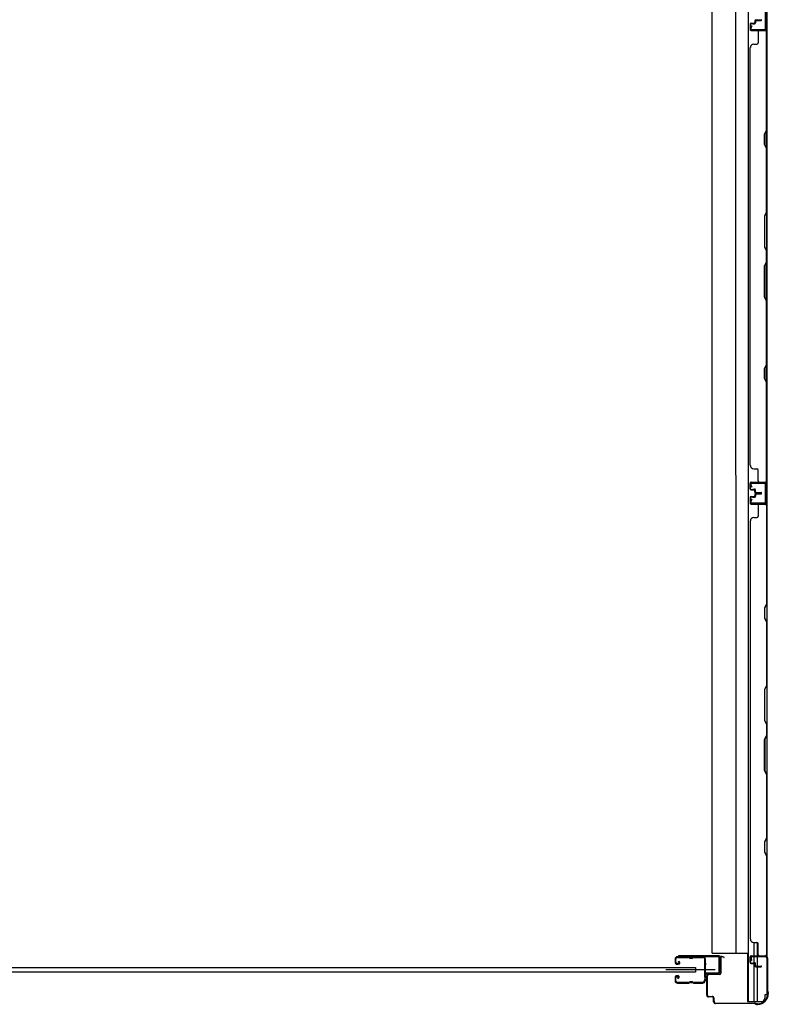
# Model space of a CAD drawing. Extents: x 542 to 20478, y 217 to 14052.
# Drawn here: x 8009 to 9116, y 4096 to 5554 of the extents above; entities that cross this region are included whole.
import ezdxf

# ---------------------------------------------------------------- set-up
doc = ezdxf.new("R2010")
doc.units = 0
doc.header["$LTSCALE"] = 50
doc.header["$MEASUREMENT"] = 0
for name, color, linetype in [('サイドレ-ル', 3, 'CONTINUOUS'), ('サイドレール取付板', 6, 'CONTINUOUS'), ('スラット', 3, 'CONTINUOUS'), ('下枠側', 2, 'CONTINUOUS'), ('壁パネル', 2, 'CONTINUOUS'), ('柱前', 3, 'CONTINUOUS'), ('間柱', 3, 'CONTINUOUS')]:
    doc.layers.add(name, color=color, linetype=linetype)

msp = doc.modelspace()

# ---------------------------------------------------------------- linework, layer by layer
at = {"layer": 'サイドレ-ル'}
for p, q in [((8978.2, 4163), (8978.2, 4158.5)), ((8978.2, 4163), (8978.2, 4158.5)), ((8979.2, 4158.5), (8979.2, 4163)), ((8979.2, 4158.5), (8979.2, 4163)), ((8982.4, 4156.5), (8981.2, 4156.5)), ((8982.4, 4156.5), (8981.2, 4156.5)), ((8981.2, 4155.5), (8982.4, 4155.5)), ((8981.2, 4155.5), (8982.4, 4155.5)), ((8997.7, 4166.5), (8981.7, 4166.5)), ((8997.7, 4166.5), (8981.7, 4166.5)), ((8981.7, 4165.5), (8997.7, 4165.5)), ((8981.7, 4165.5), (8997.7, 4165.5)), ((8982.4, 4156.5), (8983.6, 4156.5)), ((8982.4, 4156.5), (8983.6, 4156.5)), ((8983.6, 4155.5), (8982.4, 4155.5)), ((8983.6, 4155.5), (8982.4, 4155.5)), ((8983.3, 4159), (8983.9, 4159.8)), ((8983.3, 4159), (8983.9, 4159.8)), ((8984.2, 4158.4), (8983.3, 4159)), ((8984.2, 4158.4), (8983.3, 4159)), ((8983.9, 4159.8), (8984.8, 4159.2)), ((8983.9, 4159.8), (8984.8, 4159.2)), ((9003.1, 4165.5), (9001.3, 4165.5)), ((9003.1, 4165.5), (9001.3, 4165.5)), ((9001.3, 4164.5), (9003.1, 4164.5)), ((9001.3, 4164.5), (9003.1, 4164.5)), ((9006.7, 4165.5), (9020, 4165.5)), ((8978.2, 4135.5), (8978.2, 4131)), ((8978.2, 4135.5), (8978.2, 4131)), ((8979.2, 4131), (8979.2, 4135.5)), ((8979.2, 4131), (8979.2, 4135.5)), ((8982.4, 4138.5), (8981.2, 4138.5)), ((8982.4, 4138.5), (8981.2, 4138.5)), ((8981.2, 4137.5), (8982.4, 4137.5)), ((8981.2, 4137.5), (8982.4, 4137.5)), ((8997.7, 4128.5), (8981.7, 4128.5)), ((8997.7, 4128.5), (8981.7, 4128.5)), ((8981.7, 4127.5), (8997.7, 4127.5)), ((8981.7, 4127.5), (8997.7, 4127.5)), ((8983, 4135.7), (8982.1, 4135.1)), ((8983, 4135.7), (8982.1, 4135.1)), ((8982.1, 4135.1), (8982.7, 4134.3)), ((8982.1, 4135.1), (8982.7, 4134.3)), ((8982.7, 4134.3), (8983.6, 4134.9)), ((8982.7, 4134.3), (8983.6, 4134.9)), ((9003.1, 4129.5), (9001.3, 4129.5)), ((9003.1, 4129.5), (9001.3, 4129.5)), ((9001.3, 4128.5), (9003.1, 4128.5)), ((9001.3, 4128.5), (9003.1, 4128.5)), ((9019.2, 4128.5), (9006.7, 4128.5)), ((9019.2, 4128.5), (9006.7, 4128.5)), ((9006.7, 4127.5), (9019.2, 4127.5)), ((9006.7, 4127.5), (9019.2, 4127.5)), ((9021.7, 4131), (9021.7, 4130.9))]:
    msp.add_line(p, q, dxfattribs=at)
at = {"layer": 'サイドレ-ル', "color": 6}
msp.add_line((9037.4, 4147), (8964.6, 4147), dxfattribs=at)
at = {"layer": 'サイドレ-ル'}
for centre, radius, start, end in [((8981.7, 4163), 3.5, 90, 180), ((8981.7, 4163), 3.5, 90, 180), ((8981.2, 4158.5), 3, 180, 270), ((8981.2, 4158.5), 3, 180, 270), ((8981.7, 4163), 2.5, 90, 180), ((8981.7, 4163), 2.5, 90, 180), ((8981.2, 4158.5), 2, 180, 270), ((8981.2, 4158.5), 2, 180, 270), ((8983.6, 4157.5), 2, 270, 55), ((8983.6, 4157.5), 2, 270, 55), ((8983.6, 4157.5), 1, 270, 55), ((8983.6, 4157.5), 1, 270, 55), ((8997.7, 4162.5), 4, 58.9973, 90), ((8997.7, 4162.5), 4, 58.9973, 90), ((8997.7, 4162.5), 3, 58.9973, 90), ((8997.7, 4162.5), 3, 58.9973, 90), ((9001.3, 4168.5), 4, 238.9973, 270), ((9001.3, 4168.5), 4, 238.9973, 270), ((9001.3, 4168.5), 3, 238.9973, 270), ((9001.3, 4168.5), 3, 238.9973, 270), ((9003.1, 4168.5), 3, 270, 301.0027), ((9003.1, 4168.5), 3, 270, 301.0027), ((9003.1, 4168.5), 4, 270, 301.0027), ((9003.1, 4168.5), 4, 270, 301.0027), ((9006.7, 4162.5), 4, 90, 121.0027), ((9006.7, 4162.5), 4, 90, 121.0027), ((9006.7, 4162.5), 3, 90, 121.0027), ((9006.7, 4162.5), 3, 90, 121.0027), ((9020, 4163), 3.5, 334.361, 90), ((9020, 4163), 2.5, 334.361, 90), ((9025.8, 4160.2), 4, 154.361, 179.7604), ((9025.8, 4160.2), 4, 179.7604, 203.5565), ((9231.8, 4147), 210, 177.5261, 182.9276), ((9026, 4155.9), 4, 161.5619, 177.5261), ((9020.3, 4157.8), 2, 341.5619, 23.5565), ((9025.8, 4160.2), 3, 154.361, 179.7604), ((9025.8, 4160.2), 3, 179.7604, 203.5565), ((9194.5, 4146), 171.6, 176.3695, 183.2216), ((9020.3, 4157.8), 3, 341.5619, 23.5565), ((8981.2, 4135.5), 3, 90, 180), ((8981.2, 4135.5), 3, 90, 180), ((8981.7, 4131), 3.5, 180, 270), ((8981.7, 4131), 3.5, 180, 270), ((8981.2, 4135.5), 2, 90, 180), ((8981.2, 4135.5), 2, 90, 180), ((8981.7, 4131), 2.5, 180, 270), ((8981.7, 4131), 2.5, 180, 270), ((8982.4, 4136.5), 2, 305, 90), ((8982.4, 4136.5), 2, 305, 90), ((8982.4, 4136.5), 1, 305, 90), ((8982.4, 4136.5), 1, 305, 90), ((8997.7, 4131.5), 3, 270, 301.0027), ((8997.7, 4131.5), 3, 270, 301.0027), ((8997.7, 4131.5), 4, 270, 301.0027), ((8997.7, 4131.5), 4, 270, 301.0027), ((9001.3, 4125.5), 4, 90, 121.0027), ((9001.3, 4125.5), 4, 90, 121.0027), ((9001.3, 4125.5), 3, 90, 121.0027), ((9001.3, 4125.5), 3, 90, 121.0027), ((9003.1, 4125.5), 4, 58.9973, 90), ((9003.1, 4125.5), 4, 58.9973, 90), ((9003.1, 4125.5), 3, 58.9973, 90), ((9003.1, 4125.5), 3, 58.9973, 90), ((9006.7, 4131.5), 4, 238.9973, 270), ((9006.7, 4131.5), 4, 238.9973, 270), ((9006.7, 4131.5), 3, 238.9973, 270), ((9006.7, 4131.5), 3, 238.9973, 270), ((9019.2, 4131), 2.5, 270, 356.7242), ((9019.2, 4131), 3.5, 270, 356.7242), ((9026.2, 4130.3), 4.5, 146.8839, 171.1562), ((9026.1, 4136.5), 4, 182.9276, 206.516), ((9020.7, 4133.8), 2, 327.1821, 26.516), ((9026.2, 4130.3), 3.5, 146.8839, 171.1562), ((9026.1, 4136.5), 3, 182.9276, 206.516), ((9020.7, 4133.8), 3, 327.1821, 26.516)]:
    msp.add_arc(centre, radius, start, end, dxfattribs=at)
at = {"layer": 'サイドレール取付板', "color": 6}
for p, q in [((9042.2, 4168.1), (8983.2, 4168.1)), ((8983.2, 4168.1), (8983.2, 4166.5)), ((9042.2, 4166.5), (8983.2, 4166.5)), ((9043.6, 4144.1), (9043.6, 4165.1)), ((9045.2, 4144.1), (9045.2, 4165.1)), ((9023.7, 4141.1), (9023.7, 4142.7)), ((9023.7, 4142.7), (9042.2, 4142.7)), ((9023.7, 4141.1), (9042.2, 4141.1))]:
    msp.add_line(p, q, dxfattribs=at)
at = {"layer": 'サイドレール取付板'}
msp.add_line((9020, 4166.5), (9006.7, 4166.5), dxfattribs=at)
at = {"layer": 'サイドレール取付板', "color": 6}
for centre, radius, start, end in [((9042.2, 4165.1), 3, 0, 90), ((9042.2, 4165.1), 1.4, 0, 90), ((9042.2, 4144.1), 3, 270, 0), ((9042.2, 4144.1), 1.4, 270, 0)]:
    msp.add_arc(centre, radius, start, end, dxfattribs=at)
at = {"layer": 'スラット'}
for p, q in [((7359.1, 4150.5), (9008.6, 4150.5)), ((9008.6, 4143.5), (7359.1, 4143.5)), ((9008.6, 4150.5), (9008.6, 4143.5))]:
    msp.add_line(p, q, dxfattribs=at)
at = {"layer": '下枠側'}
for p, q in [((9086.5, 5956.2), (9086.5, 4100.1)), ((9114.2, 5946.2), (9114.2, 4110.1)), ((9033, 4172.1), (9033, 5884.2)), ((9067.8, 5884.2), (9068, 4172.1)), ((9113.2, 4868.9), (9113.2, 4836.9)), ((9114.2, 4868.9), (9114.2, 4836.9)), ((9095, 4187.8), (9095, 4168.1)), ((9100, 4187.6), (9100, 4168.1)), ((9033, 4172.1), (9086.5, 4172.1)), ((9085.5, 4172.1), (9085.5, 4100.1)), ((9095, 4165.6), (9095, 4157.8)), ((9095, 4156.8), (9095, 4100.1)), ((9100, 4165.6), (9100, 4152.8)), ((9114.2, 4166.4), (9114.2, 4166.9)), ((9100, 4151.8), (9100, 4100.1)), ((9085.5, 4100.1), (9106.4, 4100.1)), ((9114.2, 4110.1), (9111.2, 4110.1)), ((9111.2, 4110.1), (9111.2, 4105.1))]:
    msp.add_line(p, q, dxfattribs=at)
msp.add_arc((9106.2, 4105.1), 5, 270, 0, dxfattribs=at)
at = {"layer": '壁パネル'}
for p, q in [((9089.2, 5547.4), (9089.2, 5539.4)), ((9089.2, 5547.4), (9089.2, 5539.4)), ((9089.7, 5547.4), (9089.7, 5539.4)), ((9089.7, 5547.4), (9089.7, 5539.4)), ((9090.7, 5548.9), (9095.2, 5548.9)), ((9090.7, 5548.9), (9095.2, 5548.9)), ((9090.7, 5548.4), (9095.7, 5548.4)), ((9090.7, 5548.4), (9095.7, 5548.4)), ((9093.2, 5548.4), (9093.2, 5547.9)), ((9093.2, 5548.4), (9093.2, 5547.9)), ((9093.2, 5547.9), (9095.7, 5547.9)), ((9093.2, 5547.9), (9095.7, 5547.9)), ((9096.2, 5552.4), (9096.2, 5549.9)), ((9096.2, 5552.4), (9096.2, 5549.9)), ((9096.7, 5552.4), (9096.7, 5549.4)), ((9096.7, 5552.4), (9096.7, 5549.4)), ((9097.2, 5551.9), (9097.2, 5549.4)), ((9097.2, 5551.9), (9097.2, 5549.4)), ((9097.7, 5553.9), (9105.7, 5553.9)), ((9097.7, 5553.9), (9105.7, 5553.9)), ((9097.7, 5553.4), (9105.7, 5553.4)), ((9097.7, 5553.4), (9105.7, 5553.4)), ((9098.2, 5552.9), (9105.7, 5552.9)), ((9098.2, 5552.9), (9105.7, 5552.9)), ((9090.7, 5538.4), (9112.7, 5538.4)), ((9090.7, 5538.4), (9111.7, 5538.4)), ((9090.7, 5537.9), (9114.2, 5537.9)), ((9090.7, 5537.9), (9111.7, 5537.9)), ((9101.2, 5535.9), (9101.2, 5519.9)), ((9110.2, 5538.4), (9112.7, 5538.4)), ((9113.7, 5390.2), (9113.7, 5535.9)), ((9114.2, 4868.9), (9114.2, 5537.9)), ((9114.2, 4868.9), (9114.2, 5537.9)), ((9114.2, 5535.9), (9114.2, 5390)), ((9089.2, 4893.9), (9089.2, 5512.9)), ((9089.7, 5512.9), (9089.2, 5512.9)), ((9094.7, 5517.9), (9099.2, 5517.9)), ((9110.7, 5384.2), (9113.7, 5390.2)), ((9110.7, 5369.2), (9110.7, 5384.2)), ((9114.2, 5390), (9111.2, 5384)), ((9111.2, 5384), (9111.2, 5369.3)), ((9113.7, 5363.2), (9110.7, 5369.2)), ((9111.2, 5369.3), (9114.2, 5363.3)), ((9113.7, 5269.4), (9113.7, 5363.2)), ((9114.2, 5363.3), (9114.2, 5269.2)), ((9113.7, 5269.4), (9110.7, 5263.4)), ((9110.7, 5263.4), (9110.7, 5217.4)), ((9111.2, 5263.2), (9114.2, 5269.2)), ((9111.2, 5217.6), (9111.2, 5263.2)), ((9110.7, 5217.4), (9113.7, 5211.4)), ((9114.2, 5211.6), (9111.2, 5217.6)), ((9113.7, 5195.4), (9113.7, 5211.4)), ((9114.2, 5211.6), (9114.2, 5195.2)), ((9110.7, 5189.4), (9113.7, 5195.4)), ((9114.2, 5195.2), (9111.2, 5189.2)), ((9110.7, 5143.4), (9110.7, 5189.4)), ((9111.2, 5189.2), (9111.2, 5143.6)), ((9113.7, 5137.4), (9110.7, 5143.4)), ((9111.2, 5143.6), (9114.2, 5137.6)), ((9113.7, 5043.7), (9113.7, 5137.4)), ((9114.2, 5137.6), (9114.2, 5043.5)), ((9110.7, 5037.7), (9113.7, 5043.7)), ((9110.7, 5022.7), (9110.7, 5037.7)), ((9114.2, 5043.5), (9111.2, 5037.5)), ((9111.2, 5037.5), (9111.2, 5022.8)), ((9113.7, 5016.7), (9110.7, 5022.7)), ((9111.2, 5022.8), (9114.2, 5016.8)), ((9113.7, 4870.9), (9113.7, 5016.7)), ((9114.2, 5016.8), (9114.2, 4870.9)), ((9094.7, 4889.1), (9099.2, 4889.1)), ((9101.2, 4871.1), (9101.2, 4887.1)), ((9089.2, 4859.6), (9089.2, 4867.6)), ((9089.2, 4859.6), (9089.2, 4867.6)), ((9089.2, 4859.6), (9089.2, 4867.6)), ((9089.7, 4859.6), (9089.7, 4867.6)), ((9089.7, 4859.6), (9089.7, 4867.6)), ((9089.7, 4859.6), (9089.7, 4867.6)), ((9090.7, 4869.1), (9114.2, 4869.1)), ((9090.7, 4869.1), (9111.7, 4869.1)), ((9090.7, 4869.1), (9111.7, 4869.1)), ((9090.7, 4868.6), (9112.7, 4868.6)), ((9090.7, 4868.6), (9111.7, 4868.6)), ((9090.7, 4868.6), (9111.7, 4868.6)), ((9090.7, 4858.6), (9095.7, 4858.6)), ((9090.7, 4858.6), (9095.7, 4858.6)), ((9090.7, 4858.1), (9095.2, 4858.1)), ((9090.7, 4858.1), (9095.2, 4858.1)), ((9093.2, 4859.1), (9095.7, 4859.1)), ((9093.2, 4858.6), (9093.2, 4859.1)), ((9093.2, 4858.6), (9093.2, 4859.1)), ((9093.2, 4859.1), (9095.7, 4859.1)), ((9096.2, 4854.6), (9096.2, 4857.1)), ((9096.2, 4854.6), (9096.2, 4857.1)), ((9096.7, 4854.6), (9096.7, 4857.6)), ((9096.7, 4854.6), (9096.7, 4857.6)), ((9097.2, 4855.1), (9097.2, 4857.6)), ((9097.2, 4855.1), (9097.2, 4857.6)), ((9110.2, 4868.6), (9112.7, 4868.6)), ((9089.2, 4846.3), (9089.2, 4838.3)), ((9089.2, 4846.3), (9089.2, 4838.3)), ((9089.2, 4846.3), (9089.2, 4838.3)), ((9089.7, 4846.3), (9089.7, 4838.3)), ((9089.7, 4846.3), (9089.7, 4838.3)), ((9089.7, 4846.3), (9089.7, 4838.3)), ((9090.7, 4847.8), (9095.2, 4847.8)), ((9090.7, 4847.8), (9095.2, 4847.8)), ((9090.7, 4847.3), (9095.7, 4847.3)), ((9090.7, 4847.3), (9095.7, 4847.3)), ((9093.2, 4847.3), (9093.2, 4846.8)), ((9093.2, 4847.3), (9093.2, 4846.8)), ((9093.2, 4846.8), (9095.7, 4846.8)), ((9093.2, 4846.8), (9095.7, 4846.8)), ((9096.2, 4851.3), (9096.2, 4848.8)), ((9096.2, 4851.3), (9096.2, 4848.8)), ((9096.7, 4851.3), (9096.7, 4848.3)), ((9096.7, 4851.3), (9096.7, 4848.3)), ((9097.2, 4850.8), (9097.2, 4848.3)), ((9097.2, 4850.8), (9097.2, 4848.3)), ((9097.7, 4853.6), (9105.7, 4853.6)), ((9097.7, 4853.6), (9105.7, 4853.6)), ((9097.7, 4853.1), (9105.7, 4853.1)), ((9097.7, 4853.1), (9105.7, 4853.1)), ((9097.7, 4852.8), (9105.7, 4852.8)), ((9097.7, 4852.8), (9105.7, 4852.8)), ((9097.7, 4852.3), (9105.7, 4852.3)), ((9097.7, 4852.3), (9105.7, 4852.3)), ((9098.2, 4854.1), (9105.7, 4854.1)), ((9098.2, 4854.1), (9105.7, 4854.1)), ((9098.2, 4851.8), (9105.7, 4851.8)), ((9098.2, 4851.8), (9105.7, 4851.8)), ((9090.7, 4837.3), (9112.7, 4837.3)), ((9090.7, 4837.3), (9112.7, 4837.3)), ((9090.7, 4837.3), (9111.7, 4837.3)), ((9090.7, 4836.8), (9114.2, 4836.8)), ((9090.7, 4836.8), (9114.2, 4836.8)), ((9090.7, 4836.8), (9111.7, 4836.8)), ((9101.2, 4834.8), (9101.2, 4818.8)), ((9107.2, 4837.3), (9112.7, 4837.3)), ((9107.2, 4837.3), (9112.7, 4837.3)), ((9113.7, 4834.8), (9113.7, 4689.1)), ((9114.2, 4836.8), (9114.2, 4167.8)), ((9114.2, 4836.8), (9114.2, 4167.8)), ((9114.2, 4688.9), (9114.2, 4834.8)), ((9089.7, 4811.8), (9089.2, 4811.8)), ((9089.2, 4811.8), (9089.2, 4192.8)), ((9094.7, 4816.8), (9099.2, 4816.8)), ((9113.7, 4689.1), (9110.7, 4683.1)), ((9110.7, 4683.1), (9110.7, 4668.1)), ((9111.2, 4682.9), (9114.2, 4688.9)), ((9111.2, 4668.3), (9111.2, 4682.9)), ((9110.7, 4668.1), (9113.7, 4662.1)), ((9114.2, 4662.3), (9111.2, 4668.3)), ((9113.7, 4662.1), (9113.7, 4568.3)), ((9114.2, 4568.1), (9114.2, 4662.3)), ((9113.7, 4568.3), (9110.7, 4562.3)), ((9111.2, 4562.1), (9114.2, 4568.1)), ((9110.7, 4562.3), (9110.7, 4516.3)), ((9111.2, 4516.5), (9111.2, 4562.1)), ((9110.7, 4516.3), (9113.7, 4510.3)), ((9114.2, 4510.5), (9111.2, 4516.5)), ((9113.7, 4510.3), (9113.7, 4494.3)), ((9114.2, 4494.1), (9114.2, 4510.5)), ((9110.7, 4488.3), (9113.7, 4494.3)), ((9114.2, 4494.1), (9111.2, 4488.1)), ((9110.7, 4442.3), (9110.7, 4488.3)), ((9111.2, 4488.1), (9111.2, 4442.5)), ((9113.7, 4436.3), (9110.7, 4442.3)), ((9111.2, 4442.5), (9114.2, 4436.5)), ((9113.7, 4436.3), (9113.7, 4342.6)), ((9114.2, 4342.4), (9114.2, 4436.5)), ((9113.7, 4342.6), (9110.7, 4336.6)), ((9110.7, 4336.6), (9110.7, 4321.6)), ((9111.2, 4336.4), (9114.2, 4342.4)), ((9111.2, 4321.7), (9111.2, 4336.4)), ((9110.7, 4321.6), (9113.7, 4315.6)), ((9114.2, 4315.7), (9111.2, 4321.7)), ((9113.7, 4315.6), (9113.7, 4169.8)), ((9114.2, 4169.8), (9114.2, 4315.7)), ((9089.2, 4192.8), (9089.7, 4192.8)), ((9094.7, 4187.8), (9099.2, 4187.8)), ((9101.2, 4169.8), (9101.2, 4185.8)), ((9089.2, 4158.3), (9089.2, 4166.3)), ((9089.2, 4158.3), (9089.2, 4166.3)), ((9089.7, 4158.3), (9089.7, 4166.3)), ((9089.7, 4158.3), (9089.7, 4166.3)), ((9090.7, 4167.8), (9114.2, 4167.8)), ((9090.7, 4167.8), (9111.7, 4167.8)), ((9090.7, 4167.3), (9112.7, 4167.3)), ((9090.7, 4167.3), (9111.7, 4167.3)), ((9090.7, 4157.3), (9095.7, 4157.3)), ((9090.7, 4157.3), (9095.7, 4157.3)), ((9090.7, 4156.8), (9095.2, 4156.8)), ((9090.7, 4156.8), (9095.2, 4156.8)), ((9093.2, 4157.8), (9095.7, 4157.8)), ((9093.2, 4157.3), (9093.2, 4157.8)), ((9093.2, 4157.8), (9095.7, 4157.8)), ((9093.2, 4157.3), (9093.2, 4157.8)), ((9096.2, 4153.3), (9096.2, 4155.8)), ((9096.2, 4153.3), (9096.2, 4155.8)), ((9096.7, 4153.3), (9096.7, 4156.3)), ((9096.7, 4153.3), (9096.7, 4156.3)), ((9097.2, 4153.8), (9097.2, 4156.3)), ((9097.2, 4153.8), (9097.2, 4156.3)), ((9110.2, 4167.3), (9112.7, 4167.3)), ((9097.7, 4152.3), (9105.7, 4152.3)), ((9097.7, 4152.3), (9105.7, 4152.3)), ((9097.7, 4151.8), (9105.7, 4151.8)), ((9097.7, 4151.8), (9105.7, 4151.8)), ((9098.2, 4152.8), (9105.7, 4152.8)), ((9098.2, 4152.8), (9105.7, 4152.8))]:
    msp.add_line(p, q, dxfattribs=at)
for centre, radius, start, end in [((9090.7, 5547.4), 1.5, 90, 180), ((9090.7, 5547.4), 1.5, 90, 180), ((9090.7, 5547.4), 1, 90, 180), ((9090.7, 5547.4), 1, 90, 180), ((9095.2, 5549.9), 1.5, 270, 0), ((9095.2, 5549.9), 1, 270, 0), ((9095.2, 5549.9), 1.5, 270, 0), ((9095.2, 5549.9), 1, 270, 0), ((9095.7, 5549.4), 1.5, 270, 0), ((9095.7, 5549.4), 1, 270, 0), ((9095.7, 5549.4), 1.5, 270, 0), ((9095.7, 5549.4), 1, 270, 0), ((9097.7, 5552.4), 1.5, 90, 180), ((9097.7, 5552.4), 1.5, 90, 180), ((9098.2, 5551.9), 1.5, 90, 180), ((9097.7, 5552.4), 1, 90, 180), ((9098.2, 5551.9), 1.5, 90, 180), ((9097.7, 5552.4), 1, 90, 180), ((9098.2, 5551.9), 1, 90, 180), ((9098.2, 5551.9), 1, 90, 180), ((9105.7, 5553.4), 0.5, 270, 90), ((9105.7, 5553.4), 0.5, 270, 90), ((9090.7, 5539.4), 1.5, 180, 270), ((9090.7, 5539.4), 1.5, 180, 270), ((9090.7, 5539.4), 1, 180, 270), ((9090.7, 5539.4), 1, 180, 270), ((9103.2, 5535.9), 2, 90, 180), ((9111.7, 5535.9), 2.5, 0, 90), ((9111.7, 5535.9), 2, 0, 90), ((9112.7, 5536.9), 1.5, 41.8103, 90), ((9094.7, 5512.9), 5, 90, 180), ((9099.2, 5519.9), 2, 270, 0), ((9113.1, 5046.3), 0.6, 333.4349, 0), ((9094.7, 4894.1), 5, 180, 270), ((9099.2, 4887.1), 2, 0, 90), ((9103.2, 4871.1), 2, 180, 270), ((9111.7, 4871.1), 2, 270, 0), ((9111.7, 4871.1), 2.5, 270, 0), ((9090.7, 4867.6), 1.5, 90, 180), ((9090.7, 4867.6), 1.5, 90, 180), ((9090.7, 4867.6), 1.5, 90, 180), ((9090.7, 4859.6), 1.5, 180, 270), ((9090.7, 4859.6), 1.5, 180, 270), ((9090.7, 4867.6), 1, 90, 180), ((9090.7, 4867.6), 1, 90, 180), ((9090.7, 4867.6), 1, 90, 180), ((9090.7, 4859.6), 1, 180, 270), ((9090.7, 4859.6), 1, 180, 270), ((9095.2, 4857.1), 1.5, 0, 90), ((9095.2, 4857.1), 1.5, 0, 90), ((9095.2, 4857.1), 1, 0, 90), ((9095.2, 4857.1), 1, 0, 90), ((9095.7, 4857.6), 1.5, 0, 90), ((9095.7, 4857.6), 1.5, 0, 90), ((9095.7, 4857.6), 1, 0, 90), ((9095.7, 4857.6), 1, 0, 90), ((9098.2, 4855.1), 1.5, 180, 270), ((9098.2, 4855.1), 1.5, 180, 270), ((9098.2, 4855.1), 1, 180, 270), ((9098.2, 4855.1), 1, 180, 270), ((9112.7, 4870.1), 1.5, 270, 318.1897), ((9090.7, 4846.3), 1.5, 90, 180), ((9090.7, 4846.3), 1.5, 90, 180), ((9090.7, 4846.3), 1, 90, 180), ((9090.7, 4846.3), 1, 90, 180), ((9095.2, 4848.8), 1.5, 270, 0), ((9095.2, 4848.8), 1, 270, 0), ((9095.2, 4848.8), 1.5, 270, 0), ((9095.2, 4848.8), 1, 270, 0), ((9095.7, 4848.3), 1.5, 270, 0), ((9095.7, 4848.3), 1, 270, 0), ((9095.7, 4848.3), 1.5, 270, 0), ((9095.7, 4848.3), 1, 270, 0), ((9097.7, 4854.6), 1.5, 180, 270), ((9097.7, 4854.6), 1.5, 180, 270), ((9097.7, 4851.3), 1.5, 90, 180), ((9097.7, 4851.3), 1.5, 90, 180), ((9097.7, 4854.6), 1, 180, 270), ((9097.7, 4854.6), 1, 180, 270), ((9098.2, 4850.8), 1.5, 90, 180), ((9097.7, 4851.3), 1, 90, 180), ((9098.2, 4850.8), 1.5, 90, 180), ((9097.7, 4851.3), 1, 90, 180), ((9098.2, 4850.8), 1, 90, 180), ((9098.2, 4850.8), 1, 90, 180), ((9105.7, 4853.6), 0.5, 270, 90), ((9105.7, 4853.6), 0.5, 270, 90), ((9105.7, 4852.3), 0.5, 270, 90), ((9105.7, 4852.3), 0.5, 270, 90), ((9090.7, 4838.3), 1.5, 180, 270), ((9090.7, 4838.3), 1.5, 180, 270), ((9090.7, 4838.3), 1.5, 180, 270), ((9090.7, 4838.3), 1, 180, 270), ((9090.7, 4838.3), 1, 180, 270), ((9090.7, 4838.3), 1, 180, 270), ((9103.2, 4834.8), 2, 90, 180), ((9103.2, 4834.8), 2, 90, 180), ((9111.7, 4834.8), 2.5, 0, 90), ((9111.7, 4834.8), 2, 0, 90), ((9112.7, 4835.8), 1.5, 41.8103, 90), ((9112.7, 4835.8), 1.5, 41.8103, 90), ((9094.7, 4811.8), 5, 90, 180), ((9099.2, 4818.8), 2, 270, 0), ((9113.1, 4659.4), 0.6, 0, 26.5651), ((9094.7, 4192.8), 5, 180, 270), ((9099.2, 4185.8), 2, 0, 90), ((9103.2, 4169.8), 2, 180, 270), ((9111.7, 4169.8), 2.5, 270, 0), ((9111.7, 4169.8), 2, 270, 0), ((9090.7, 4166.3), 1.5, 90, 180), ((9090.7, 4166.3), 1.5, 90, 180), ((9090.7, 4158.3), 1.5, 180, 270), ((9090.7, 4158.3), 1.5, 180, 270), ((9090.7, 4166.3), 1, 90, 180), ((9090.7, 4166.3), 1, 90, 180), ((9090.7, 4158.3), 1, 180, 270), ((9090.7, 4158.3), 1, 180, 270), ((9095.2, 4155.8), 1.5, 0, 90), ((9095.2, 4155.8), 1.5, 0, 90), ((9095.2, 4155.8), 1, 0, 90), ((9095.2, 4155.8), 1, 0, 90), ((9095.7, 4156.3), 1.5, 0, 90), ((9095.7, 4156.3), 1.5, 0, 90), ((9095.7, 4156.3), 1, 0, 90), ((9095.7, 4156.3), 1, 0, 90), ((9112.7, 4168.8), 1.5, 270, 318.1897), ((9097.7, 4153.3), 1.5, 180, 270), ((9097.7, 4153.3), 1.5, 180, 270), ((9098.2, 4153.8), 1.5, 180, 270), ((9098.2, 4153.8), 1.5, 180, 270), ((9097.7, 4153.3), 1, 180, 270), ((9097.7, 4153.3), 1, 180, 270), ((9098.2, 4153.8), 1, 180, 270), ((9098.2, 4153.8), 1, 180, 270), ((9105.7, 4152.3), 0.5, 270, 90), ((9105.7, 4152.3), 0.5, 270, 90)]:
    msp.add_arc(centre, radius, start, end, dxfattribs=at)
at = {"layer": '柱前'}
for p, q in [((9045.2, 4142.1), (9045.2, 4165.3)), ((9046, 4165.3), (9046, 4142.1)), ((9050.7, 4165.4), (9047.3, 4166.3)), ((9050.9, 4166.1), (9047.5, 4167.1)), ((9091.2, 4161.4), (9090.3, 4164.9)), ((9092, 4161.7), (9091.1, 4165.1)), ((9092, 4167.1), (9112.4, 4167.1)), ((9112.4, 4166.3), (9092, 4166.3)), ((9114.4, 4116.6), (9114.4, 4164.3)), ((9115.2, 4164.3), (9115.2, 4116.6)), ((9028, 4141.1), (9044.2, 4141.1)), ((9044.2, 4140.3), (9028, 4140.3)), ((9025.2, 4109.9), (9025.2, 4138.3)), ((9026, 4138.3), (9026, 4109.9)), ((9114.7, 4115.4), (9115.2, 4114.4)), ((9115.4, 4115.7), (9115.9, 4114.7)), ((9115.4, 4111.9), (9115.4, 4113.5)), ((9116.2, 4113.5), (9116.2, 4111.9)), ((9028, 4107.9), (9033.2, 4107.9)), ((9033.2, 4107.1), (9028, 4107.1)), ((9035.2, 4099.9), (9035.2, 4105.1)), ((9036, 4099.9), (9036, 4105.1)), ((9036, 4101.3), (9036, 4099.9)), ((9038, 4097.9), (9095.8, 4097.9)), ((9095.8, 4097.1), (9038, 4097.1)), ((9095.8, 4097.1), (9038, 4097.1)), ((9096.7, 4096.9), (9097.6, 4096.4)), ((9097, 4097.7), (9098, 4097.2)), ((9100.4, 4096.9), (9098.9, 4096.9)), ((9098.9, 4096.1), (9100.4, 4096.1))]:
    msp.add_line(p, q, dxfattribs=at)
for centre, radius, start, end in [((9047, 4165.3), 1.8, 74.5154, 180), ((9047, 4165.3), 1, 74.5154, 180), ((9050.8, 4165.7), 0.4, 254.5154, 74.5154), ((9092, 4165.3), 1.8, 90, 195.4846), ((9092, 4165.3), 1, 90, 195.4846), ((9091.6, 4161.5), 0.4, 195.4846, 15.4846), ((9112.4, 4164.3), 2.8, 0, 90), ((9112.4, 4164.3), 2, 0, 90), ((9028, 4138.3), 2.8, 90, 180), ((9028, 4138.3), 2, 90, 180), ((9044.2, 4142.1), 1, 270, 0), ((9044.2, 4142.1), 1.8, 270, 0), ((9100.4, 4111.9), 15, 270, 0), ((9100.4, 4111.9), 15.8, 270, 0), ((9117.2, 4116.6), 2.8, 180, 206.5651), ((9117.2, 4116.6), 2, 180, 206.5651), ((9113.4, 4113.5), 2, 0, 26.5651), ((9113.4, 4113.5), 2.8, 0, 26.5651), ((9028, 4109.9), 2.8, 180, 270), ((9028, 4109.9), 2, 180, 270), ((9033.2, 4105.1), 2.8, 0, 90), ((9033.2, 4105.1), 2, 0, 90), ((9038, 4099.9), 2.8, 180, 270), ((9038, 4099.9), 2, 180, 270), ((9095.8, 4095.1), 2.8, 63.4349, 90), ((9095.8, 4095.1), 2, 63.4349, 90), ((9098.9, 4098.9), 2, 243.4349, 270), ((9098.9, 4098.9), 2.8, 243.4349, 270)]:
    msp.add_arc(centre, radius, start, end, dxfattribs=at)
at = {"layer": '間柱'}
for p, q in [((9112.2, 5540.5), (9112.2, 5567.4)), ((9113.2, 5567.4), (9113.2, 5540.5)), ((9089.5, 5541.9), (9091.2, 5544.9)), ((9092.1, 5544.5), (9090.4, 5541.4)), ((9091.2, 5544.9), (9092.1, 5544.5)), ((9091.2, 5539.9), (9111.2, 5539.5)), ((9111.2, 5538.5), (9091.2, 5538.9)), ((9091.2, 4861.9), (9089.5, 4865)), ((9090.4, 4865.5), (9092.1, 4862.4)), ((9091.2, 4868), (9111.2, 4868.4)), ((9111.2, 4867.4), (9091.2, 4867)), ((9092.1, 4862.4), (9091.2, 4861.9)), ((9112.2, 4839.5), (9112.2, 4866.4)), ((9113.2, 4866.4), (9113.2, 4839.5)), ((9089.5, 4840.9), (9091.2, 4843.9)), ((9092.1, 4843.5), (9090.4, 4840.4)), ((9091.2, 4843.9), (9092.1, 4843.5)), ((9091.2, 4838.9), (9111.2, 4838.5)), ((9111.2, 4837.5), (9091.2, 4837.9))]:
    msp.add_line(p, q, dxfattribs=at)
for centre, radius, start, end in [((9091.2, 5540.9), 2, 150.3369, 268.8065), ((9091.2, 5540.9), 1, 150.3369, 268.8065), ((9111.2, 5540.5), 2, 268.8065, 0), ((9111.2, 5540.5), 1, 268.8065, 360), ((9091.2, 4866), 2, 91.1935, 209.6631), ((9091.2, 4866), 1, 91.1935, 209.6631), ((9111.2, 4866.4), 2, 360, 91.1935), ((9111.2, 4866.4), 1, 0, 91.1935), ((9091.2, 4839.9), 2, 150.3369, 268.8065), ((9091.2, 4839.9), 1, 150.3369, 268.8065), ((9111.2, 4839.5), 2, 268.8065, 0), ((9111.2, 4839.5), 1, 268.8065, 360)]:
    msp.add_arc(centre, radius, start, end, dxfattribs=at)

doc.saveas('drawing.dxf')
